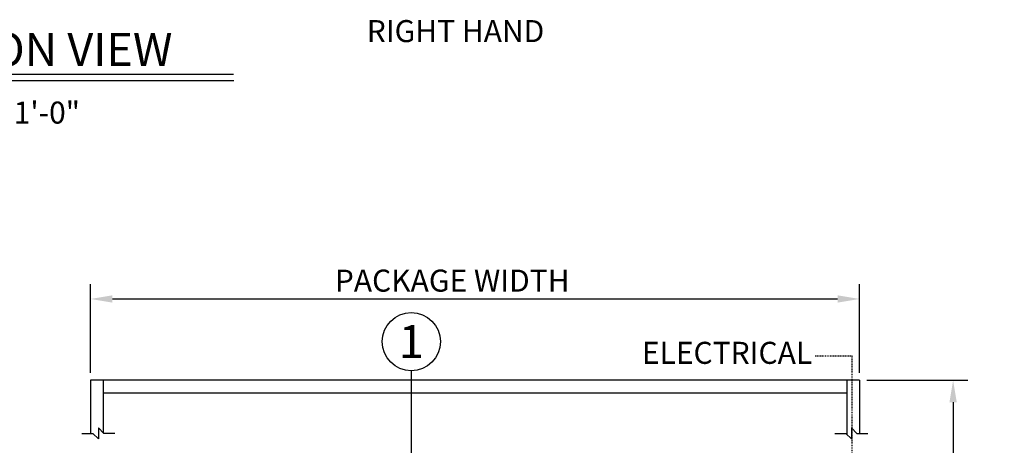
# Model space of a CAD drawing. Extents: x 593 to 1404, y 1272 to 2072.
# Drawn here: x 889 to 1023, y 1548 to 1606 of the extents above; entities that cross this region are included whole.
import ezdxf
from ezdxf.enums import TextEntityAlignment as Align

# ---------------------------------------------------------------- set-up
doc = ezdxf.new("R2010")
doc.units = 0
doc.header["$MEASUREMENT"] = 0
doc.header["$PDMODE"] = 2
doc.header["$PDSIZE"] = -2
doc.linetypes.add('HIDDEN2', pattern=[0.1875, 0.125, -0.0625])
doc.layers.get('DEFPOINTS').update_dxf_attribs({"linetype": 'CONTINUOUS'})
for name, color, linetype in [('G-DETL-DIMS', 31, 'CONTINUOUS'), ('G-DETL-HIDN', 32, 'HIDDEN2'), ('G-DETL-TEXT', 31, 'CONTINUOUS'), ('G-DETL-TITL', 30, 'CONTINUOUS'), ('G-DETL-TRSM', 32, 'CONTINUOUS')]:
    doc.layers.add(name, color=color, linetype=linetype)
doc.styles.add('ROMAND150', font='ROMAND.SHX', dxfattribs={"height": 0.84375})
doc.styles.add('ROMAND200', font='ROMAND.SHX', dxfattribs={"height": 0.125})
doc.styles.get("Standard").update_dxf_attribs({"font": 'romans.shx'})
doc.dimstyles.new('DIM32', dxfattribs={"dimscale": 32, "dimtxt": 0.09375, "dimasz": 0.09375, "dimexe": 0.0625, "dimexo": 0.03125, "dimgap": 0.03125, "dimtad": 1, "dimdec": 3, "dimzin": 4, "dimdsep": 46, "dimlunit": 5, "dimtxsty": 'Standard', "dimcen": -0.0625, "dimadec": 0, "dimazin": 0, "dimtfac": 1, "dimtdec": 3, "dimtofl": 0, "dimtmove": 0, "dimatfit": 3, "dimfxl": 0.06, "dimfrac": 2, "dimtolj": 1, "dimtzin": 4, "dimarcsym": 0})

# ---------------------------------------------------------------- blocks, each defined once
blk = doc.blocks.new('*D15')
at = {"layer": 'DEFPOINTS', "color": 0, "transparency": 16777216}
for p in [(1003.31, 1567.7), (898.43, 1556.62), (1003.31, 1556.62)]:
    blk.add_point(p, dxfattribs=at)
at = {"layer": 'G-DETL-DIMS', "color": 0, "lineweight": -2, "transparency": 16777216}
for p, q in [((898.43, 1557.62), (898.43, 1569.7)), ((1003.31, 1557.62), (1003.31, 1569.7)), ((901.43, 1567.7), (1000.31, 1567.7))]:
    blk.add_line(p, q, dxfattribs=at)
at = {"layer": 'G-DETL-DIMS', "color": 0, "transparency": 16777216}
for points in [[(901.43, 1568.2), (901.43, 1567.2), (898.43, 1567.7)], [(1000.31, 1568.2), (1000.31, 1567.2), (1003.31, 1567.7)]]:
    blk.add_solid(points, dxfattribs=at)
at = {"layer": 'G-DETL-DIMS', "color": 0, "transparency": 16777216, "insert": (947.76, 1570.2), "char_height": 3, "attachment_point": 5}
blk.add_mtext('\\A1;PACKAGE WIDTH', dxfattribs=at)
blk = doc.blocks.new('*D21')
at = {"layer": 'DEFPOINTS', "color": 0, "transparency": 16777216}
for p in [(1003.31, 1556.62), (1003.31, 1447.97), (1016.06, 1447.97)]:
    blk.add_point(p, dxfattribs=at)
at = {"layer": 'G-DETL-DIMS', "color": 0, "lineweight": -2, "transparency": 16777216}
for p, q in [((1004.31, 1556.62), (1018.06, 1556.62)), ((1016.06, 1553.62), (1016.06, 1450.97)), ((1004.31, 1447.97), (1018.06, 1447.97))]:
    blk.add_line(p, q, dxfattribs=at)
at = {"layer": 'G-DETL-DIMS', "color": 0, "transparency": 16777216}
for points in [[(1015.56, 1553.62), (1016.56, 1553.62), (1016.06, 1556.62)], [(1015.56, 1450.97), (1016.56, 1450.97), (1016.06, 1447.97)]]:
    blk.add_solid(points, dxfattribs=at)
at = {"layer": 'G-DETL-DIMS', "color": 0, "transparency": 16777216, "insert": (1013.56, 1502.29), "char_height": 3, "attachment_point": 5, "rotation": 90}
blk.add_mtext('\\A1;PACKAGE HEIGHT WITH TRANSOM', dxfattribs=at)

msp = doc.modelspace()

# ---------------------------------------------------------------- linework, layer by layer
at = {"layer": 'G-DETL-HIDN'}
for p in [(997.2502, 1559.9596), (1002.2963, 1537.5426)]:
    msp.add_line(p, (1002.2963, 1559.9596), dxfattribs=at)
at = {"layer": 'G-DETL-TEXT'}
for p, q in [((942.1829, 1557.9269), (942.1829, 1517.3926)), ((897.2643, 1549.3786), (898.7643, 1549.3786)), ((897.2882, 1549.3786), (898.7882, 1549.3786)), ((899.5143, 1548.6286), (898.7643, 1549.3786)), ((899.5143, 1550.1286), (899.5143, 1548.6286)), ((899.5143, 1550.1286), (900.2643, 1549.3786)), ((901.7447, 1549.3786), (900.2643, 1549.3786)), ((999.947, 1549.3786), (1001.447, 1549.3786)), ((1002.197, 1548.6286), (1001.447, 1549.3786)), ((1002.197, 1550.1286), (1002.947, 1549.3786)), ((1002.197, 1550.1286), (1002.197, 1548.6286)), ((1002.947, 1549.3786), (1004.447, 1549.3786))]:
    msp.add_line(p, q, dxfattribs=at)
msp.add_circle((942.1829, 1561.8899), 3.963, dxfattribs=at)
at = {"layer": 'G-DETL-TITL', "flags": 128}
for points in [[(861.358, 1598.3475), (917.9409, 1598.3475)], [(861.4235, 1597.4528), (918.0064, 1597.4528)]]:
    msp.add_lwpolyline(points, dxfattribs=at)
at = {"layer": 'G-DETL-TRSM'}
for p, q in [((1003.3051, 1556.6186), (898.4301, 1556.6186)), ((898.4301, 1556.6186), (898.4301, 1549.2753)), ((900.1801, 1556.6186), (900.1801, 1549.4628)), ((1001.5551, 1556.6186), (1001.5551, 1549.2705)), ((1003.3051, 1556.6186), (1003.3051, 1549.458)), ((1001.5551, 1554.8686), (900.1801, 1554.8686))]:
    msp.add_line(p, q, dxfattribs=at)

# ---------------------------------------------------------------- texts
at = {"layer": 'G-DETL-TEXT', "style": 'ROMAND200'}
msp.add_text('1', height=4.5, dxfattribs=at).set_placement((942.1829, 1561.8899), align=Align.MIDDLE_CENTER)
at = {"layer": 'G-DETL-TEXT'}
msp.add_text('ELECTRICAL', height=3, dxfattribs=at).set_placement((996.847, 1558.8596), align=Align.RIGHT)
at = {"layer": 'G-DETL-TITL'}
for s, p in [('%%U RIGHT HAND ', (935.1939, 1602.7)), ('SCALE: 3/8" = 1\'-0"', (861.5473, 1591.5977))]:
    msp.add_text(s, height=3, dxfattribs=at).set_placement(p)
at = {"layer": 'G-DETL-TITL', "style": 'ROMAND150'}
msp.add_text('ELEVATION VIEW', height=4.5, dxfattribs=at).set_placement((861.6111, 1599.4458))

# ---------------------------------------------------------------- dimensions: what is measured, and where the dimension line sits
at = {"layer": 'G-DETL-DIMS'}
dim = msp.add_linear_dim(base=(1003.3051, 1567.6999), p1=(898.4301, 1556.6186), p2=(1003.3051, 1556.6186), text='PACKAGE WIDTH', dimstyle='DIM32', override={"dimpost": '"'}, dxfattribs=at)
dim.commit()
dim.dimension.update_dxf_attribs({"geometry": '*D15', "text_midpoint": (947.7574, 1567.6999), "dimtype": 160})
dim = msp.add_linear_dim(base=(1016.0577, 1447.9714), p1=(1003.3051, 1556.6186), p2=(1003.3051, 1447.9714), angle=90, text='PACKAGE HEIGHT WITH TRANSOM', dimstyle='DIM32', override={"dimpost": '"'}, dxfattribs=at)
dim.commit()
dim.dimension.update_dxf_attribs({"geometry": '*D21', "text_midpoint": (1013.5577, 1502.295)})

doc.saveas('drawing.dxf')
